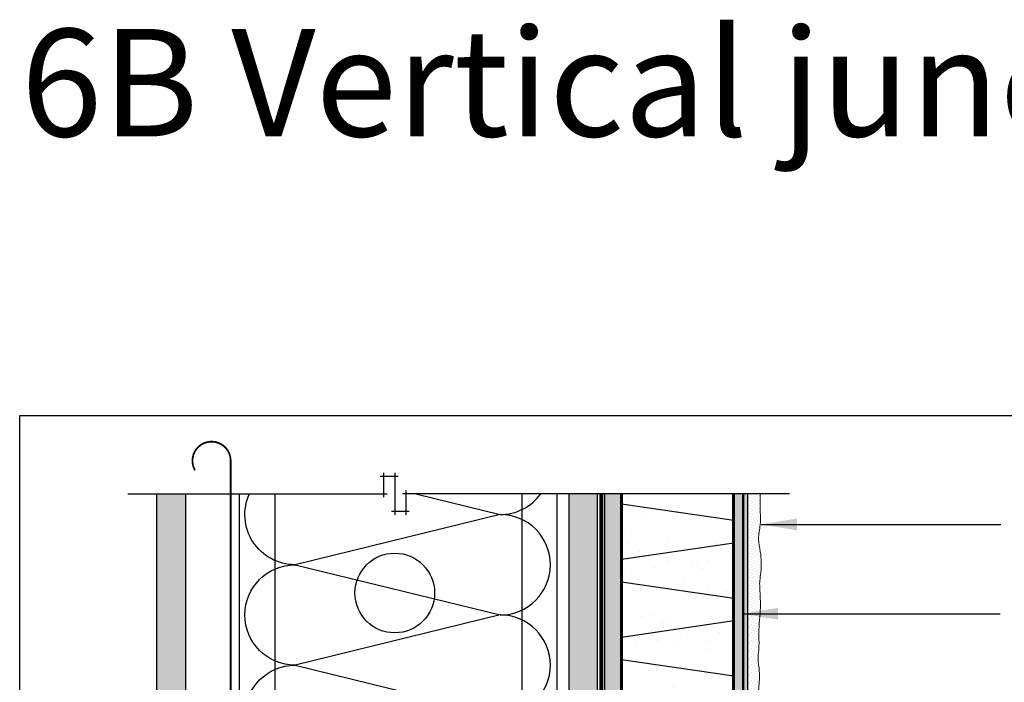
# Model space of a CAD drawing. Units: millimetres. Extents: x 3947 to 15586, y 1066 to 15179.
# Drawn here: x 10597 to 11037, y 2631 to 2927 of the extents above; entities that cross this region are included whole.
import ezdxf

# ---------------------------------------------------------------- set-up
doc = ezdxf.new("R2010")
doc.units = ezdxf.units.MM
doc.header["$LTSCALE"] = 50
for name, pattern in [('ACAD_ISO03W100', [30, 12, -18]), ('ACAD_ISO10W100', [18, 12, -3, 0, -3]), ('ACAD_ISO12W100', [21, 12, -3, 0, -3, 0, -3])]:
    doc.linetypes.add(name, pattern=pattern)
for name, color, linetype in [('Blanc .25', 7, 'Continuous'), ('Gris .08', 8, 'Continuous'), ('Rouge .15', 1, 'Continuous'), ('Trame 30%', 9, 'Continuous')]:
    doc.layers.add(name, color=color, linetype=linetype)
doc.styles.add('Stylus', font='stylu.ttf')
doc.dimstyles.new('LEADER 1_4', dxfattribs={"dimscale": 4, "dimtxt": 2, "dimasz": 4, "dimexe": 1.25, "dimexo": 0.625, "dimtad": 1, "dimtxsty": 'Stylus', "dimcen": 2.5, "dimclrd": 1, "dimclre": 1, "dimclrt": 7, "dimadec": 0, "dimazin": 0, "dimtfac": 1, "dimtmove": 0, "dimatfit": 3, "dimfxl": 0, "dimarcsym": 0})

msp = doc.modelspace()

# ---------------------------------------------------------------- hatches: boundary and pattern name
at = {"layer": 'Blanc .25'}
h = msp.add_hatch(dxfattribs=at)
h.set_pattern_fill('AR-SAND', color=256, scale=0.2, style=0)
h.paths.add_polyline_path([(10671.49, 2714.96), (10658.49, 2714.96), (10658.49, 2292.56), (10671.49, 2292.56)])
h = msp.add_hatch(dxfattribs=at)
h.set_pattern_fill('AR-SAND', color=256, scale=0.5, style=0)
h.paths.add_polyline_path([(10916.17, 2714.96), (10866.17, 2714.96), (10866.17, 2292.56), (10916.17, 2292.56)])
at = {"layer": 'Rouge .15'}
h = msp.add_hatch(dxfattribs=at)
h.set_pattern_fill('DOTS', color=256, scale=1.4, angle=315, style=0)
h.set_pattern_definition([(315, (3592.2717, 129.9772), (2.3573172, 0.7857724), [0, -2.2225])])
h.paths.add_polyline_path([(10855.41, 2463.74), (10842.71, 2463.74), (10842.71, 2292.56), (10855.41, 2292.56)])
h.paths.add_polyline_path([(10842.71, 2468.67), (10855.41, 2468.67), (10855.41, 2714.96), (10842.71, 2714.96)])
h = msp.add_hatch(dxfattribs=at)
h.set_pattern_fill('AR-SAND', color=256, scale=0.05, angle=45, style=0)
h.set_pattern_definition([(82.5, (3592.2717, 129.9772), (-1.78690674, 1.67376745), [0, -1.9304, 0, -2.159, 0, -2.06375]), (52.5, (3592.2717, 129.9772), (-0.9450546, 4.1236643), [0, -1.0414, 0, -1.7399, 0, -0.66675]), (12.5, (3591.167, 128.8726), (2.7914991, 2.80166156), [0, -0.635, 0, -2.286, 0, -2.9845]), (2.5, (3591.167, 128.8726), (1.9114055, 3.4877539), [0, -0.3175, 0, -1.4986, 0, -1.7145])])
h.paths.add_polyline_path([(10866.17, 2714.96), (10858.78, 2714.96), (10858.78, 2482.35), (10866.17, 2482.35), (10866.17, 2499.56), (10866.17, 2510.41)])
h = msp.add_hatch(dxfattribs=at)
h.set_pattern_fill('DOTS', color=256, scale=0.8, angle=45, style=0)
edge = h.paths.add_edge_path()
edge.add_spline(control_points=[(10927.91, 2676.08), (10928.1, 2677.33), (10928.76, 2681.65), (10928.64, 2687.94), (10926.89, 2694.98), (10928.35, 2700.85), (10928.17, 2707.42), (10927.98, 2712.02), (10928.21, 2714.76), (10928.23, 2714.96)], knot_values=[123.827693, 123.827693, 123.827693, 123.827693, 127.605003, 136.877593, 142.558286, 149.015204, 154.614382, 162.220154, 162.829912, 162.829912, 162.829912, 162.829912], degree=3, periodic=0)
edge.add_line((10928.23, 2714.96), (10922.62, 2714.96))
edge.add_line((10922.62, 2714.96), (10922.62, 2593.21))
edge.add_line((10922.62, 2593.21), (10927.19, 2593.21))
edge.add_spline(control_points=[(10927.19, 2593.21), (10927.22, 2593.72), (10927.34, 2596.09), (10927.2, 2601.02), (10926.93, 2607.64), (10928.06, 2614.19), (10926.79, 2620.87), (10927.45, 2627.97), (10928.09, 2635.22), (10927.02, 2640.79), (10927.28, 2643.85), (10927.52, 2645.07)], knot_values=[147.466638, 147.466638, 147.466638, 147.466638, 149.015204, 154.614382, 162.220154, 168.887003, 174.242941, 182.520581, 190.288454, 195.862376, 199.537726, 199.537726, 199.537726, 199.537726], degree=3, periodic=0)
edge.add_spline(control_points=[(10927.52, 2645.07), (10927.56, 2645.73), (10927.66, 2648.77), (10927.36, 2655.64), (10928.72, 2665), (10927.83, 2672.34), (10927.9, 2675.75), (10927.91, 2676.08)], knot_values=[88.35988, 88.35988, 88.35988, 88.35988, 90.33494, 97.500966, 109.192819, 118.478956, 119.476735, 119.476735, 119.476735, 119.476735], degree=3, periodic=0)
at = {"layer": 'Trame 30%'}
h = msp.add_hatch(color=256, dxfattribs=at)
h.dxf.hatch_style = 1
edge = h.paths.add_edge_path(flags=16)
edge.add_line((10967.24, 2487.64), (10967.24, 2444.7))
edge.add_arc((10969.15, 2448.79), 4.51, 207.5493, 244.9708, ccw=False)
edge.add_line((10965.15, 2446.7), (10965.15, 2457.92))
edge.add_arc((10950.52, 2457.92), 14.62, 0, 27.7123)
edge.add_arc((10966.45, 2466.29), 3.37, 147.1333, 207.7123, ccw=False)
edge.add_arc((10955.03, 2473.67), 10.23, 327.1333, 368.5341)
edge.add_line((10965.15, 2475.19), (10965.15, 2485.64))
edge.add_arc((10968.12, 2484.62), 3.14, 106.2971, 161.1828, ccw=False)
edge = h.paths.add_edge_path()
edge.add_arc((10965.95, 2447.04), 8.12, 184.875, 251.5641)
edge.add_line((10963.38, 2439.34), (10963.38, 2415.34))
edge.add_line((10963.38, 2415.34), (10916.16, 2414.99))
edge.add_line((10916.16, 2414.99), (10916.17, 2292.56))
edge.add_line((10916.17, 2292.56), (10923.18, 2292.56))
edge.add_line((10923.18, 2292.56), (10923.18, 2406.68))
edge.add_line((10923.18, 2406.68), (10972.03, 2406.68))
edge.add_line((10972.03, 2406.68), (10972.03, 2518.52))
edge.add_line((10972.03, 2518.52), (10922.62, 2567.93))
edge.add_line((10922.62, 2567.93), (10922.62, 2714.96))
edge.add_line((10922.62, 2714.96), (10916.17, 2714.96))
edge.add_line((10916.17, 2714.96), (10916.17, 2557.74))
edge.add_line((10916.17, 2557.74), (10920.72, 2557.74))
edge.add_line((10920.72, 2557.74), (10963.38, 2514.11))
edge.add_line((10963.38, 2514.11), (10963.42, 2497.39))
edge.add_line((10963.42, 2497.39), (10963.41, 2497.39))
edge.add_line((10963.41, 2497.39), (10963.42, 2492.81))
edge.add_arc((10966.25, 2484.78), 8.52, 109.4004, 174.5864)
edge.add_line((10957.77, 2485.58), (10957.86, 2474.14))
edge.add_line((10957.86, 2474.14), (10957.86, 2446.35))

# ---------------------------------------------------------------- linework, layer by layer
at = {"layer": 'Blanc .25', "linetype": 'ACAD_ISO10W100', "ltscale": 0.02, "const_width": 0.8}
msp.add_lwpolyline([(10691.5, 2729.77, 1.30214), (10675.58, 2725.51)], format="xyb", dxfattribs=at)
msp.add_lwpolyline([(10691.52, 2292.56), (10691.5, 2729.77)], dxfattribs=at)
at = {"layer": 'Blanc .25', "linetype": 'ACAD_ISO03W100', "ltscale": 0.004, "const_width": 1.8}
msp.add_lwpolyline([(10857.18, 2467.8), (10857.18, 2714.96)], dxfattribs=at)
at = {"layer": 'Blanc .25', "const_width": 1.4}
for points in [[(10866.17, 2510.41), (10866.17, 2714.96)], [(10916.17, 2714.96), (10916.17, 2510.41)]]:
    msp.add_lwpolyline(points, dxfattribs=at)
at = {"layer": 'Blanc .25', "linetype": 'ACAD_ISO12W100', "ltscale": 0.01, "const_width": 1}
msp.add_lwpolyline([(10920.48, 2292.56), (10920.48, 2410.16), (10969.39, 2410.16), (10969.39, 2516.9), (10920.48, 2565.82), (10920.48, 2714.96)], dxfattribs=at)
at = {"layer": 'Blanc .25', "linetype": 'Continuous', "lineweight": 5}
for points, knots in [([(10927.91, 2676.08), (10928.1, 2677.33), (10928.76, 2681.65), (10928.64, 2687.94), (10926.89, 2694.98), (10928.35, 2700.85), (10928.17, 2707.42), (10927.98, 2712.02), (10928.21, 2714.76), (10928.23, 2714.96)], [123.827693, 123.827693, 123.827693, 123.827693, 127.605003, 136.877593, 142.558286, 149.015204, 154.614382, 162.220154, 162.829912, 162.829912, 162.829912, 162.829912]), ([(10927.52, 2645.07), (10927.56, 2645.73), (10927.66, 2648.77), (10927.36, 2655.64), (10928.72, 2665), (10927.83, 2672.34), (10927.9, 2675.75), (10927.91, 2676.08)], [88.35988, 88.35988, 88.35988, 88.35988, 90.33494, 97.500966, 109.192819, 118.478956, 119.476735, 119.476735, 119.476735, 119.476735]), ([(10930.55, 2567.66), (10927.74, 2571.34), (10927.79, 2575.25), (10927.67, 2581.54), (10926.79, 2588.58), (10927.38, 2594.46), (10927.2, 2601.02), (10926.93, 2607.64), (10928.06, 2614.19), (10926.79, 2620.87), (10927.45, 2627.97), (10928.09, 2635.22), (10927.02, 2640.79), (10927.28, 2643.85), (10927.52, 2645.07)], [123.827693, 123.827693, 123.827693, 123.827693, 127.605003, 136.877593, 142.558286, 149.015204, 154.614382, 162.220154, 168.887003, 174.242941, 182.520581, 190.288454, 195.862376, 199.537726, 199.537726, 199.537726, 199.537726])]:
    msp.add_open_spline(points, degree=3, knots=knots, dxfattribs=at)
at = {"layer": 'Defpoints'}
msp.add_lwpolyline([(10597.23, 2749.94), (11338.27, 2749.94), (11338.27, 1997.91), (10597.23, 1997.91)], close=True, dxfattribs=at)
at = {"layer": 'Gris .08'}
for p, q in [((10759.88, 2713.46), (10759.88, 2724.33)), ((10764.82, 2724.33), (10764.82, 2705.59)), ((10758.38, 2722.83), (10766.32, 2722.83)), ((10645.49, 2714.96), (10761.38, 2714.96)), ((10695.49, 2292.56), (10695.49, 2714.96)), ((10711.37, 2292.56), (10711.37, 2714.96)), ((10941.23, 2714.96), (10768.26, 2714.96)), ((10769.76, 2716.46), (10769.76, 2705.59)), ((10821.71, 2467.77), (10821.71, 2714.96)), ((10837.4, 2467.77), (10837.4, 2714.96)), ((10858.78, 2468.17), (10858.78, 2714.96)), ((10916.3, 2703.05), (10866.17, 2710.37)), ((10771.26, 2707.09), (10763.32, 2707.09)), ((10916.3, 2692.98), (10866.17, 2685.65)), ((10916.3, 2668.26), (10866.17, 2675.58)), ((10916.3, 2658.19), (10866.17, 2650.86)), ((10916.3, 2633.47), (10866.17, 2640.79))]:
    msp.add_line(p, q, dxfattribs=at)
for points in [[(10834.38, 2683.31, 0.414214), (10811.95, 2705.74), (10720.31, 2683.31, -0.544452), (10699.86, 2714.96, -0.544452)], [(10834.38, 2683.31, 0.414214), (10811.95, 2705.74), (10720.31, 2683.31, -0.544452), (10699.86, 2714.96, -0.544452)], [(10774.29, 2714.96), (10811.95, 2705.74, 0.239666), (10830.07, 2714.96, 0.239666)], [(10834.38, 2638.44, 0.414214), (10811.95, 2660.87), (10720.31, 2638.44, -1), (10720.31, 2683.31), (10811.95, 2660.87, 0.414214), (10834.38, 2683.31, 0.414214)], [(10834.38, 2593.57, 0.414214), (10811.95, 2616.01), (10720.31, 2593.57, -1), (10720.31, 2638.44), (10811.95, 2616.01, 0.414214), (10834.38, 2638.44, 0.414214)]]:
    msp.add_lwpolyline(points, format="xyb", dxfattribs=at)
msp.add_circle((10764.82, 2670.69), 17.79, dxfattribs=at)
at = {"layer": 'Rouge .15'}
for p, q in [((10658.49, 2292.56), (10658.49, 2714.96)), ((10671.49, 2292.56), (10671.49, 2714.96)), ((10842.71, 2467.77), (10842.71, 2714.96)), ((10855.41, 2467.77), (10855.41, 2714.96)), ((10922.62, 2567.93), (10922.62, 2714.96))]:
    msp.add_line(p, q, dxfattribs=at)

# ---------------------------------------------------------------- texts
at = {"layer": 'Defpoints', "insert": (10597.75, 2922.63), "char_height": 48, "width": 798.8653, "attachment_point": 1, "style": 'Stylus'}
msp.add_mtext('\\pt624;{\\fVerdana|b0|i0|c0|p34;6B Vertical junction}', dxfattribs=at)

# ---------------------------------------------------------------- leaders
at = {"layer": 'Rouge .15'}
for points in [[(10928.53, 2701.33), (10994.69, 2701.33), (11035.62, 2701.33)], [(10920.02, 2661.42), (10994.42, 2661.42), (11035.35, 2661.42)]]:
    msp.add_leader(points, dimstyle='LEADER 1_4', dxfattribs=at)

doc.saveas('drawing.dxf')
